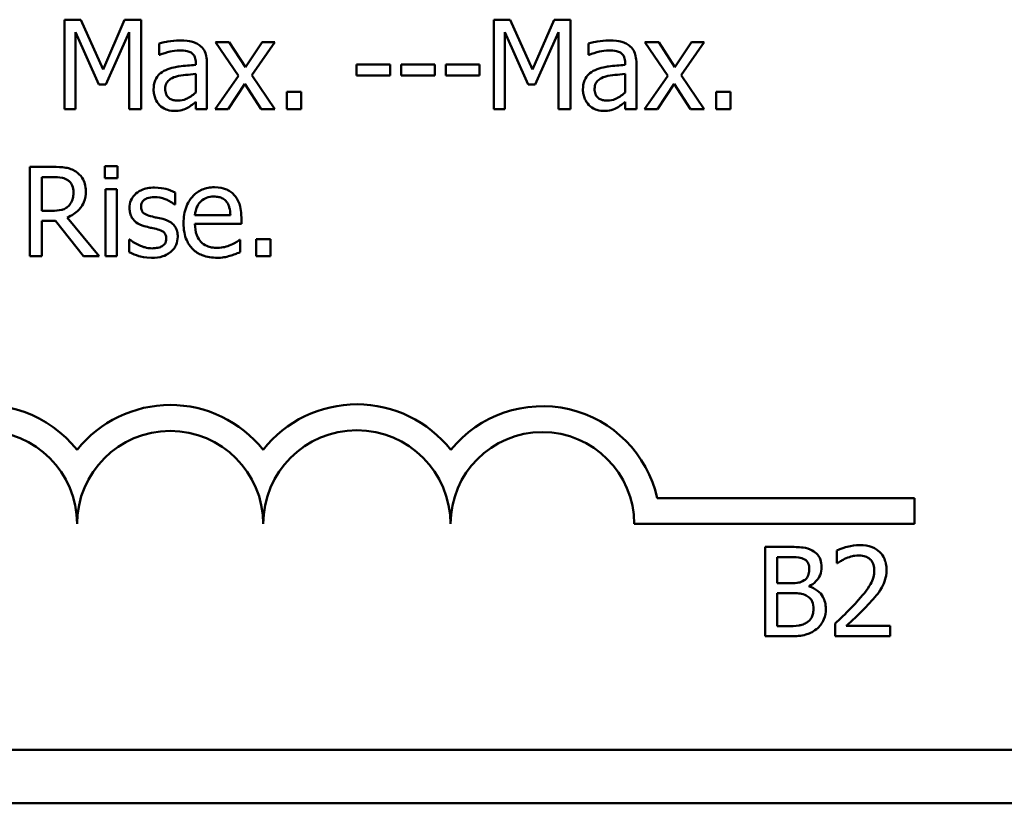
# Model space of a CAD drawing. Units: inches. Extents: x 1 to 43, y 0.1 to 33.5.
# Drawn here: x 31.6 to 33.6, y 23.6 to 25.1 of the extents above; entities that cross this region are included whole.
import ezdxf

# ---------------------------------------------------------------- set-up
doc = ezdxf.new("R2010")
doc.units = ezdxf.units.IN
doc.header["$LTSCALE"] = 2
doc.header["$MEASUREMENT"] = 0
doc.layers.add('Visible (ANSI)', color=7, linetype='Continuous', lineweight=50)

msp = doc.modelspace()

# ---------------------------------------------------------------- linework, layer by layer
at = {"layer": 'Visible (ANSI)'}
for p, q in [((31.7231, 25.1346), (31.6905, 25.1346)), ((31.6905, 25.1346), (31.6905, 24.9546)), ((31.7681, 25.0344), (31.7231, 25.1346)), ((31.8115, 25.1346), (31.7681, 25.0344)), ((31.8448, 25.1346), (31.8115, 25.1346)), ((31.8448, 24.9546), (31.8448, 25.1346)), ((32.5883, 25.1346), (32.5556, 25.1346)), ((32.5556, 25.1346), (32.5556, 24.9546)), ((32.6332, 25.0344), (32.5883, 25.1346)), ((32.6767, 25.1346), (32.6332, 25.0344)), ((32.7099, 25.1346), (32.6767, 25.1346)), ((32.7099, 24.9546), (32.7099, 25.1346)), ((31.7128, 24.9546), (31.7128, 25.1096)), ((31.7128, 25.1096), (31.7593, 25.0042)), ((31.7739, 25.0042), (31.8209, 25.1096)), ((31.8209, 25.1096), (31.8209, 24.9546)), ((32.5779, 24.9546), (32.5779, 25.1096)), ((32.5779, 25.1096), (32.6245, 25.0042)), ((32.639, 25.0042), (32.686, 25.1096)), ((32.686, 25.1096), (32.686, 24.9546)), ((31.8808, 25.0867), (31.8808, 25.0635)), ((32.0225, 25.0896), (31.9946, 25.0896)), ((31.9946, 25.0896), (32.041, 25.0215)), ((32.0551, 25.0393), (32.0225, 25.0896)), ((32.0885, 25.0896), (32.0551, 25.0393)), ((32.0678, 25.023), (32.1144, 25.0896)), ((32.1144, 25.0896), (32.0885, 25.0896)), ((32.746, 25.0867), (32.746, 25.0635)), ((32.8876, 25.0896), (32.8597, 25.0896)), ((32.8597, 25.0896), (32.9061, 25.0215)), ((32.9203, 25.0393), (32.8876, 25.0896)), ((32.9537, 25.0896), (32.9203, 25.0393)), ((32.933, 25.023), (32.9795, 25.0896)), ((32.9795, 25.0896), (32.9537, 25.0896)), ((31.8808, 25.0635), (31.8821, 25.0635)), ((32.746, 25.0635), (32.7473, 25.0635)), ((31.9548, 25.0478), (31.9548, 25.0434)), ((31.9775, 24.9546), (31.9775, 25.0469)), ((32.3469, 25.0443), (32.2787, 25.0443)), ((32.2787, 25.0443), (32.2787, 25.0224)), ((32.3469, 25.0224), (32.3469, 25.0443)), ((32.3686, 25.0443), (32.3686, 25.0224)), ((32.4367, 25.0443), (32.3686, 25.0443)), ((32.4367, 25.0224), (32.4367, 25.0443)), ((32.5266, 25.0443), (32.4585, 25.0443)), ((32.4585, 25.0443), (32.4585, 25.0224)), ((32.5266, 25.0224), (32.5266, 25.0443)), ((32.8199, 25.0478), (32.8199, 25.0434)), ((32.8427, 24.9546), (32.8427, 25.0469)), ((31.9548, 25.0253), (31.9548, 24.9878)), ((32.041, 25.0215), (31.9942, 24.9546)), ((32.1144, 24.9546), (32.0678, 25.023)), ((32.2787, 25.0224), (32.3469, 25.0224)), ((32.3686, 25.0224), (32.4367, 25.0224)), ((32.4585, 25.0224), (32.5266, 25.0224)), ((32.8199, 25.0253), (32.8199, 24.9878)), ((32.9061, 25.0215), (32.8593, 24.9546)), ((32.9795, 24.9546), (32.933, 25.023)), ((31.7593, 25.0042), (31.7739, 25.0042)), ((32.02, 24.9546), (32.0537, 25.0053)), ((32.0537, 25.0053), (32.0865, 24.9546)), ((32.6245, 25.0042), (32.639, 25.0042)), ((32.8851, 24.9546), (32.9188, 25.0053)), ((32.9188, 25.0053), (32.9516, 24.9546)), ((32.1384, 24.989), (32.1384, 24.9546)), ((32.1673, 24.989), (32.1384, 24.989)), ((32.1673, 24.9546), (32.1673, 24.989)), ((33.0036, 24.989), (33.0036, 24.9546)), ((33.0324, 24.989), (33.0036, 24.989)), ((33.0324, 24.9546), (33.0324, 24.989)), ((31.9548, 24.9689), (31.9548, 24.9546)), ((32.8199, 24.9689), (32.8199, 24.9546)), ((31.6905, 24.9546), (31.7128, 24.9546)), ((31.8209, 24.9546), (31.8448, 24.9546)), ((31.9548, 24.9546), (31.9775, 24.9546)), ((31.9942, 24.9546), (32.02, 24.9546)), ((32.0865, 24.9546), (32.1144, 24.9546)), ((32.1384, 24.9546), (32.1673, 24.9546)), ((32.5556, 24.9546), (32.5779, 24.9546)), ((32.686, 24.9546), (32.7099, 24.9546)), ((32.8199, 24.9546), (32.8427, 24.9546)), ((32.8593, 24.9546), (32.8851, 24.9546)), ((32.9516, 24.9546), (32.9795, 24.9546)), ((33.0036, 24.9546), (33.0324, 24.9546)), ((31.7974, 24.8394), (31.7716, 24.8394)), ((31.7716, 24.8394), (31.7716, 24.8157)), ((31.7974, 24.8157), (31.7974, 24.8394)), ((31.6671, 24.8382), (31.6207, 24.8382)), ((31.6207, 24.8382), (31.6207, 24.6582)), ((31.6447, 24.7498), (31.6447, 24.8175)), ((31.6447, 24.8175), (31.6684, 24.8175)), ((31.7716, 24.8157), (31.7974, 24.8157)), ((31.773, 24.7933), (31.773, 24.6582)), ((31.7958, 24.7933), (31.773, 24.7933)), ((31.7958, 24.6582), (31.7958, 24.7933)), ((31.9135, 24.7624), (31.9135, 24.7867)), ((31.9123, 24.7624), (31.9135, 24.7624)), ((31.6657, 24.7498), (31.6447, 24.7498)), ((32.0246, 24.7408), (31.9533, 24.7408)), ((31.6447, 24.6582), (31.6447, 24.7298)), ((31.6447, 24.7298), (31.6721, 24.7298)), ((31.6721, 24.7298), (31.729, 24.6582)), ((31.76, 24.6582), (31.696, 24.7365)), ((31.9533, 24.7234), (32.0468, 24.7234)), ((32.0468, 24.7234), (32.0468, 24.7358)), ((31.8209, 24.6919), (31.8209, 24.6664)), ((31.822, 24.6919), (31.8209, 24.6919)), ((32.0443, 24.6913), (32.043, 24.6913)), ((32.0443, 24.6665), (32.0443, 24.6913)), ((32.1052, 24.6926), (32.0763, 24.6926)), ((32.0763, 24.6926), (32.0763, 24.6582)), ((32.1052, 24.6582), (32.1052, 24.6926)), ((31.6207, 24.6582), (31.6447, 24.6582)), ((31.729, 24.6582), (31.76, 24.6582)), ((31.773, 24.6582), (31.7958, 24.6582)), ((32.0763, 24.6582), (32.1052, 24.6582)), ((32.8847, 24.1712), (33.4033, 24.1712)), ((33.4033, 24.1712), (33.4033, 24.119)), ((33.4033, 24.119), (32.8383, 24.119)), ((33.15, 24.0728), (33.1023, 24.0728)), ((33.1023, 24.0728), (33.1023, 23.8928)), ((33.2468, 24.0658), (33.2468, 24.0401)), ((33.1262, 24.0524), (33.1491, 24.0524)), ((33.1262, 23.9997), (33.1262, 24.0524)), ((33.2468, 24.0401), (33.2481, 24.0401)), ((33.1533, 23.9997), (33.1262, 23.9997)), ((33.1907, 23.9929), (33.1907, 23.9937)), ((33.1262, 23.9797), (33.1533, 23.9797)), ((33.1262, 23.9132), (33.1262, 23.9797)), ((33.1456, 23.9132), (33.1262, 23.9132)), ((33.243, 23.9183), (33.243, 23.8928)), ((33.354, 23.9136), (33.2656, 23.9136)), ((33.354, 23.8928), (33.354, 23.9136)), ((33.1023, 23.8928), (33.1539, 23.8928)), ((33.243, 23.8928), (33.354, 23.8928)), ((40.0453, 23.6645), (25.2613, 23.6645)), ((40.0633, 23.5565), (25.2433, 23.5565))]:
    msp.add_line(p, q, dxfattribs=at)
for centre, radius, start, end in [((31.5283, 24.119), 0.2397, 38.5437, 165.3032), ((31.9033, 24.119), 0.2397, 38.6098, 141.4563), ((32.2795, 24.119), 0.241, 38.241, 141.6255), ((32.6533, 24.119), 0.2372, 12.7177, 141.0468), ((31.5283, 24.119), 0.1875, 0, 180), ((31.9033, 24.119), 0.1875, 0, 180), ((32.2795, 24.119), 0.1887, 0, 180), ((32.6533, 24.119), 0.185, 0, 180)]:
    msp.add_arc(centre, radius, start, end, dxfattribs=at)
for points, knots in [([(31.9221, 25.0929), (31.9143, 25.0929), (31.9065, 25.0921), (31.8966, 25.0902), (31.8873, 25.0885), (31.8808, 25.0867)], [-0.07430683, -0.07430683, -0.07430683, -0.07430683, -0.01699276, -0.01699276, 0, 0, 0, 0]), ([(31.9628, 25.0828), (31.9603, 25.0847), (31.9576, 25.0863), (31.9518, 25.0889), (31.9488, 25.09), (31.9419, 25.0915), (31.9348, 25.0929), (31.9221, 25.0929)], [-0.08462729, -0.08462729, -0.08462729, -0.08462729, -0.05862997, -0.05862997, -0.03220438, -0.03220438, 0, 0, 0, 0]), ([(31.9775, 25.0469), (31.9775, 25.0518), (31.9771, 25.0568), (31.9751, 25.0656), (31.9737, 25.0694), (31.9693, 25.0769), (31.9664, 25.0801), (31.9628, 25.0828)], [-0.03426587, -0.03426587, -0.03426587, -0.03426587, -0.02191277, -0.02191277, -0.01135062, -0.01135062, 0, 0, 0, 0]), ([(32.7872, 25.0929), (32.7794, 25.0929), (32.7717, 25.0921), (32.7617, 25.0902), (32.7524, 25.0885), (32.746, 25.0867)], [-0.07430683, -0.07430683, -0.07430683, -0.07430683, -0.01699276, -0.01699276, 0, 0, 0, 0]), ([(32.8279, 25.0828), (32.8254, 25.0847), (32.8227, 25.0863), (32.817, 25.0889), (32.8139, 25.09), (32.807, 25.0915), (32.7999, 25.0929), (32.7872, 25.0929)], [-0.08462729, -0.08462729, -0.08462729, -0.08462729, -0.05862997, -0.05862997, -0.03220438, -0.03220438, 0, 0, 0, 0]), ([(32.8427, 25.0469), (32.8427, 25.0518), (32.8423, 25.0568), (32.8403, 25.0656), (32.8389, 25.0694), (32.8345, 25.0769), (32.8315, 25.0801), (32.8279, 25.0828)], [-0.03426587, -0.03426587, -0.03426587, -0.03426587, -0.02191277, -0.02191277, -0.01135062, -0.01135062, 0, 0, 0, 0]), ([(31.8821, 25.0635), (31.889, 25.0665), (31.8961, 25.0688), (31.9086, 25.0715), (31.9155, 25.0727), (31.922, 25.0727)], [-0.03962749, -0.03962749, -0.03962749, -0.03962749, -0.01650259, -0.01650259, 0, 0, 0, 0]), ([(31.922, 25.0727), (31.927, 25.0727), (31.9332, 25.0724), (31.9405, 25.0707), (31.9432, 25.0697), (31.9456, 25.0682)], [-0.01895522, -0.01895522, -0.01895522, -0.01895522, -0.00723922, -0.00723922, 0, 0, 0, 0]), ([(31.9456, 25.0682), (31.9472, 25.0672), (31.9487, 25.0659), (31.9509, 25.0632), (31.9521, 25.0615), (31.9543, 25.0558), (31.9548, 25.0518), (31.9548, 25.0478)], [-0.02634689, -0.02634689, -0.02634689, -0.02634689, -0.01726145, -0.01726145, -0.01024938, -0.01024938, 0, 0, 0, 0]), ([(32.7473, 25.0635), (32.7542, 25.0665), (32.7613, 25.0688), (32.7738, 25.0715), (32.7806, 25.0727), (32.7871, 25.0727)], [-0.03962749, -0.03962749, -0.03962749, -0.03962749, -0.01650259, -0.01650259, 0, 0, 0, 0]), ([(32.7871, 25.0727), (32.7921, 25.0727), (32.7984, 25.0724), (32.8056, 25.0707), (32.8083, 25.0697), (32.8107, 25.0682)], [-0.01895522, -0.01895522, -0.01895522, -0.01895522, -0.00723922, -0.00723922, 0, 0, 0, 0]), ([(32.8107, 25.0682), (32.8124, 25.0672), (32.8138, 25.0659), (32.816, 25.0632), (32.8172, 25.0615), (32.8194, 25.0558), (32.8199, 25.0518), (32.8199, 25.0478)], [-0.02634689, -0.02634689, -0.02634689, -0.02634689, -0.01726145, -0.01726145, -0.01024938, -0.01024938, 0, 0, 0, 0]), ([(31.9548, 25.0434), (31.9437, 25.0428), (31.9324, 25.0418), (31.9171, 25.0399), (31.9057, 25.0384), (31.8945, 25.0332)], [-0.1122782, -0.1122782, -0.1122782, -0.1122782, -0.0312845, -0.0312845, 0, 0, 0, 0]), ([(32.8199, 25.0434), (32.8088, 25.0428), (32.7975, 25.0418), (32.7823, 25.0399), (32.7709, 25.0384), (32.7597, 25.0332)], [-0.1122782, -0.1122782, -0.1122782, -0.1122782, -0.0312845, -0.0312845, 0, 0, 0, 0]), ([(31.8945, 25.0332), (31.8894, 25.0309), (31.8847, 25.028), (31.8786, 25.0218), (31.8755, 25.0181), (31.8708, 25.0064), (31.8699, 25), (31.8699, 24.9937)], [-0.06142589, -0.06142589, -0.06142589, -0.06142589, -0.03215352, -0.03215352, -0.01616342, -0.01616342, 0, 0, 0, 0]), ([(31.8934, 24.9953), (31.8934, 24.9974), (31.8936, 24.9995), (31.8944, 25.0034), (31.8951, 25.0052), (31.8968, 25.0085), (31.8983, 25.0106), (31.9051, 25.0162), (31.9095, 25.0183), (31.9142, 25.0198)], [-0.04449505, -0.04449505, -0.04449505, -0.04449505, -0.03290743, -0.03290743, -0.02247201, -0.02247201, -0.01249306, -0.01249306, 0, 0, 0, 0]), ([(31.9142, 25.0198), (31.9218, 25.0221), (31.9288, 25.0228), (31.9407, 25.024), (31.9483, 25.0247), (31.9548, 25.0253)], [-0.03064248, -0.03064248, -0.03064248, -0.03064248, -0.01655933, -0.01655933, 0, 0, 0, 0]), ([(32.7597, 25.0332), (32.7546, 25.0309), (32.7498, 25.028), (32.7438, 25.0218), (32.7407, 25.0181), (32.7359, 25.0064), (32.735, 25), (32.735, 24.9937)], [-0.06142589, -0.06142589, -0.06142589, -0.06142589, -0.03215352, -0.03215352, -0.01616342, -0.01616342, 0, 0, 0, 0]), ([(32.7585, 24.9953), (32.7585, 24.9974), (32.7587, 24.9995), (32.7596, 25.0034), (32.7602, 25.0052), (32.762, 25.0085), (32.7634, 25.0106), (32.7703, 25.0162), (32.7747, 25.0183), (32.7794, 25.0198)], [-0.04449505, -0.04449505, -0.04449505, -0.04449505, -0.03290743, -0.03290743, -0.02247201, -0.02247201, -0.01249306, -0.01249306, 0, 0, 0, 0]), ([(32.7794, 25.0198), (32.787, 25.0221), (32.7939, 25.0228), (32.8059, 25.024), (32.8134, 25.0247), (32.8199, 25.0253)], [-0.03064248, -0.03064248, -0.03064248, -0.03064248, -0.01655933, -0.01655933, 0, 0, 0, 0]), ([(31.8699, 24.9937), (31.8699, 24.9904), (31.8702, 24.9872), (31.8715, 24.9808), (31.8725, 24.9778), (31.8758, 24.9704), (31.8784, 24.9663), (31.8818, 24.9627)], [-0.02873191, -0.02873191, -0.02873191, -0.02873191, -0.02056412, -0.02056412, -0.01243576, -0.01243576, 0, 0, 0, 0]), ([(31.919, 24.9718), (31.9164, 24.9718), (31.9137, 24.972), (31.9089, 24.9729), (31.9067, 24.9736), (31.902, 24.9758), (31.9002, 24.9774), (31.8973, 24.9804), (31.896, 24.9825), (31.8938, 24.9881), (31.8934, 24.9917), (31.8934, 24.9953)], [-0.02696552, -0.02696552, -0.02696552, -0.02696552, -0.02308106, -0.02308106, -0.01971921, -0.01971921, -0.01528795, -0.01528795, -0.00898181, -0.00898181, 0, 0, 0, 0]), ([(31.9548, 24.9878), (31.9481, 24.9818), (31.9409, 24.9773), (31.9301, 24.9727), (31.9246, 24.9718), (31.919, 24.9718)], [-0.02981944, -0.02981944, -0.02981944, -0.02981944, -0.01424428, -0.01424428, 0, 0, 0, 0]), ([(32.735, 24.9937), (32.735, 24.9904), (32.7353, 24.9872), (32.7367, 24.9808), (32.7377, 24.9778), (32.741, 24.9704), (32.7436, 24.9663), (32.747, 24.9627)], [-0.02873191, -0.02873191, -0.02873191, -0.02873191, -0.02056412, -0.02056412, -0.01243576, -0.01243576, 0, 0, 0, 0]), ([(32.7842, 24.9718), (32.7816, 24.9718), (32.7789, 24.972), (32.7741, 24.9729), (32.7719, 24.9736), (32.7671, 24.9758), (32.7653, 24.9774), (32.7624, 24.9804), (32.7611, 24.9825), (32.759, 24.9881), (32.7585, 24.9917), (32.7585, 24.9953)], [-0.02696552, -0.02696552, -0.02696552, -0.02696552, -0.02308106, -0.02308106, -0.01971921, -0.01971921, -0.01528795, -0.01528795, -0.00898181, -0.00898181, 0, 0, 0, 0]), ([(32.8199, 24.9878), (32.8132, 24.9818), (32.8061, 24.9773), (32.7952, 24.9727), (32.7898, 24.9718), (32.7842, 24.9718)], [-0.02981944, -0.02981944, -0.02981944, -0.02981944, -0.01424428, -0.01424428, 0, 0, 0, 0]), ([(31.8818, 24.9627), (31.8857, 24.9589), (31.8901, 24.956), (31.8985, 24.9525), (31.9038, 24.9508), (31.9109, 24.9508)], [-0.04374063, -0.04374063, -0.04374063, -0.04374063, -0.01792128, -0.01792128, 0, 0, 0, 0]), ([(31.9383, 24.9573), (31.9415, 24.9589), (31.9445, 24.961), (31.9498, 24.9651), (31.9523, 24.967), (31.9548, 24.9689)], [-0.01697862, -0.01697862, -0.01697862, -0.01697862, -0.0079291, -0.0079291, 0, 0, 0, 0]), ([(32.747, 24.9627), (32.7508, 24.9589), (32.7552, 24.956), (32.7636, 24.9525), (32.769, 24.9508), (32.776, 24.9508)], [-0.04374063, -0.04374063, -0.04374063, -0.04374063, -0.01792128, -0.01792128, 0, 0, 0, 0]), ([(32.8034, 24.9573), (32.8066, 24.9589), (32.8097, 24.961), (32.8149, 24.9651), (32.8174, 24.967), (32.8199, 24.9689)], [-0.01697862, -0.01697862, -0.01697862, -0.01697862, -0.0079291, -0.0079291, 0, 0, 0, 0]), ([(31.9109, 24.9508), (31.9168, 24.9508), (31.9225, 24.9512), (31.9285, 24.953), (31.9325, 24.9542), (31.9383, 24.9573)], [-0.05614675, -0.05614675, -0.05614675, -0.05614675, -0.01665768, -0.01665768, 0, 0, 0, 0]), ([(32.776, 24.9508), (32.782, 24.9508), (32.7877, 24.9512), (32.7936, 24.953), (32.7977, 24.9542), (32.8034, 24.9573)], [-0.05614675, -0.05614675, -0.05614675, -0.05614675, -0.01665768, -0.01665768, 0, 0, 0, 0]), ([(31.7129, 24.8287), (31.7099, 24.8307), (31.7066, 24.8324), (31.6999, 24.835), (31.6965, 24.836), (31.6845, 24.8379), (31.6758, 24.8382), (31.6671, 24.8382)], [-0.04026235, -0.04026235, -0.04026235, -0.04026235, -0.03096545, -0.03096545, -0.02196735, -0.02196735, 0, 0, 0, 0]), ([(31.7334, 24.7893), (31.7334, 24.7944), (31.7328, 24.7995), (31.7305, 24.8078), (31.7289, 24.8118), (31.7224, 24.8213), (31.7181, 24.8254), (31.7129, 24.8287)], [-0.04834072, -0.04834072, -0.04834072, -0.04834072, -0.02920078, -0.02920078, -0.01556212, -0.01556212, 0, 0, 0, 0]), ([(31.6684, 24.8175), (31.6725, 24.8175), (31.6799, 24.8173), (31.69, 24.815), (31.6937, 24.8136), (31.697, 24.8114)], [-0.02632038, -0.02632038, -0.02632038, -0.02632038, -0.0101163, -0.0101163, 0, 0, 0, 0]), ([(31.697, 24.8114), (31.6991, 24.81), (31.7009, 24.8084), (31.7042, 24.8043), (31.7053, 24.8022), (31.7077, 24.7963), (31.7084, 24.7919), (31.7084, 24.7874)], [-0.02040796, -0.02040796, -0.02040796, -0.02040796, -0.01617625, -0.01617625, -0.01128909, -0.01128909, 0, 0, 0, 0]), ([(31.696, 24.7365), (31.7004, 24.7382), (31.7047, 24.7403), (31.7125, 24.7453), (31.716, 24.7481), (31.7252, 24.7578), (31.728, 24.7638), (31.7322, 24.7741), (31.7334, 24.7817), (31.7334, 24.7893)], [-0.03700327, -0.03700327, -0.03700327, -0.03700327, -0.03242253, -0.03242253, -0.02806552, -0.02806552, -0.01948434, -0.01948434, 0, 0, 0, 0]), ([(31.7084, 24.7874), (31.7084, 24.7841), (31.7082, 24.7807), (31.707, 24.774), (31.7061, 24.7712), (31.7034, 24.7651), (31.7011, 24.7619), (31.6982, 24.7591)], [-0.02342403, -0.02342403, -0.02342403, -0.02342403, -0.01682931, -0.01682931, -0.01019506, -0.01019506, 0, 0, 0, 0]), ([(31.8718, 24.7965), (31.867, 24.7965), (31.8622, 24.7961), (31.8533, 24.7944), (31.8492, 24.7931), (31.8391, 24.7885), (31.8348, 24.7849), (31.8287, 24.7787), (31.8261, 24.7749), (31.8223, 24.7657), (31.8215, 24.7605), (31.8215, 24.7552)], [-0.04923006, -0.04923006, -0.04923006, -0.04923006, -0.04204816, -0.04204816, -0.03557897, -0.03557897, -0.02528232, -0.02528232, -0.01340103, -0.01340103, 0, 0, 0, 0]), ([(31.9135, 24.7867), (31.9076, 24.7899), (31.9009, 24.7921), (31.89, 24.7948), (31.8819, 24.7965), (31.8718, 24.7965)], [-0.06349518, -0.06349518, -0.06349518, -0.06349518, -0.02576344, -0.02576344, 0, 0, 0, 0]), ([(31.9927, 24.7971), (31.9883, 24.7971), (31.9839, 24.7967), (31.9756, 24.7951), (31.9716, 24.7939), (31.9609, 24.7894), (31.9549, 24.7852), (31.9454, 24.7754), (31.9401, 24.7688), (31.9318, 24.748), (31.9303, 24.7364), (31.9303, 24.725)], [-0.1291702, -0.1291702, -0.1291702, -0.1291702, -0.1092955, -0.1092955, -0.0905998, -0.0905998, -0.0567062, -0.0567062, -0.0290272, -0.0290272, 0, 0, 0, 0]), ([(32.0318, 24.7821), (32.0295, 24.7846), (32.0269, 24.7868), (32.0212, 24.7907), (32.0182, 24.7922), (32.01, 24.7953), (32.0029, 24.7971), (31.9927, 24.7971)], [-0.05969601, -0.05969601, -0.05969601, -0.05969601, -0.04276273, -0.04276273, -0.02596056, -0.02596056, 0, 0, 0, 0]), ([(32.0468, 24.7358), (32.0468, 24.7512), (32.0442, 24.7603), (32.0394, 24.7722), (32.0361, 24.7775), (32.0318, 24.7821)], [-0.03244703, -0.03244703, -0.03244703, -0.03244703, -0.01598342, -0.01598342, 0, 0, 0, 0]), ([(31.8446, 24.7584), (31.8446, 24.7598), (31.8448, 24.7611), (31.8453, 24.7636), (31.8457, 24.7648), (31.847, 24.7677), (31.8482, 24.7693), (31.8522, 24.7729), (31.8552, 24.7742), (31.8614, 24.7767), (31.8664, 24.7774), (31.8713, 24.7774)], [-0.02267092, -0.02267092, -0.02267092, -0.02267092, -0.02097487, -0.02097487, -0.01940213, -0.01940213, -0.01688898, -0.01688898, -0.01258212, -0.01258212, 0, 0, 0, 0]), ([(31.8713, 24.7774), (31.8788, 24.7774), (31.886, 24.776), (31.898, 24.7715), (31.905, 24.7683), (31.9123, 24.7624)], [-0.05707646, -0.05707646, -0.05707646, -0.05707646, -0.02399524, -0.02399524, 0, 0, 0, 0]), ([(31.9533, 24.7408), (31.9539, 24.7477), (31.9553, 24.7525), (31.9585, 24.7603), (31.9611, 24.7643), (31.9644, 24.7678)], [-0.02147869, -0.02147869, -0.02147869, -0.02147869, -0.01220488, -0.01220488, 0, 0, 0, 0]), ([(31.9644, 24.7678), (31.9692, 24.7726), (31.9737, 24.7747), (31.9809, 24.7778), (31.9863, 24.7784), (31.9914, 24.7784)], [-0.01994079, -0.01994079, -0.01994079, -0.01994079, -0.01299683, -0.01299683, 0, 0, 0, 0]), ([(31.9914, 24.7784), (31.9948, 24.7784), (31.9983, 24.7781), (32.0036, 24.7769), (32.0064, 24.7761), (32.0124, 24.7727), (32.0149, 24.7705), (32.0169, 24.7679)], [-0.03222558, -0.03222558, -0.03222558, -0.03222558, -0.01744583, -0.01744583, -0.00847154, -0.00847154, 0, 0, 0, 0]), ([(32.0169, 24.7679), (32.0182, 24.7663), (32.0192, 24.7646), (32.0213, 24.7605), (32.022, 24.7583), (32.0239, 24.7516), (32.0245, 24.746), (32.0246, 24.7408)], [-0.02090611, -0.02090611, -0.02090611, -0.02090611, -0.01761305, -0.01761305, -0.01334693, -0.01334693, 0, 0, 0, 0]), ([(31.6982, 24.7591), (31.6963, 24.7573), (31.6942, 24.7557), (31.6885, 24.7526), (31.6855, 24.7519), (31.6782, 24.7503), (31.6719, 24.7498), (31.6657, 24.7498)], [-0.02114075, -0.02114075, -0.02114075, -0.02114075, -0.01890888, -0.01890888, -0.01570002, -0.01570002, 0, 0, 0, 0]), ([(31.8215, 24.7552), (31.8215, 24.7517), (31.8218, 24.7482), (31.8235, 24.7417), (31.8247, 24.7386), (31.829, 24.7312), (31.8322, 24.7283), (31.8395, 24.7228), (31.8452, 24.7204), (31.8509, 24.7187)], [-0.03344898, -0.03344898, -0.03344898, -0.03344898, -0.02814537, -0.02814537, -0.02318545, -0.02318545, -0.01516454, -0.01516454, 0, 0, 0, 0]), ([(31.864, 24.7389), (31.8599, 24.7399), (31.8558, 24.7414), (31.8514, 24.744), (31.8498, 24.745), (31.8474, 24.7476), (31.8465, 24.7491), (31.845, 24.7531), (31.8446, 24.7558), (31.8446, 24.7584)], [-0.02993452, -0.02993452, -0.02993452, -0.02993452, -0.01574784, -0.01574784, -0.0109923, -0.0109923, -0.00658627, -0.00658627, 0, 0, 0, 0]), ([(31.8884, 24.7333), (31.8841, 24.7343), (31.8797, 24.7353), (31.8739, 24.7365), (31.8691, 24.7375), (31.864, 24.7389)], [-0.05452628, -0.05452628, -0.05452628, -0.05452628, -0.01333096, -0.01333096, 0, 0, 0, 0]), ([(31.9185, 24.6972), (31.9185, 24.7009), (31.9181, 24.7047), (31.9164, 24.7116), (31.9152, 24.7147), (31.9122, 24.7193), (31.9098, 24.7227), (31.9001, 24.7295), (31.8943, 24.7318), (31.8884, 24.7333)], [-0.07653076, -0.07653076, -0.07653076, -0.07653076, -0.05177928, -0.05177928, -0.02994189, -0.02994189, -0.01542913, -0.01542913, 0, 0, 0, 0]), ([(31.9303, 24.725), (31.9303, 24.7187), (31.9307, 24.7124), (31.9329, 24.7007), (31.9345, 24.6954), (31.9397, 24.6835), (31.9438, 24.6775), (31.9545, 24.6671), (31.9608, 24.6631), (31.9775, 24.6565), (31.9879, 24.6551), (31.9982, 24.6551)], [-0.09427831, -0.09427831, -0.09427831, -0.09427831, -0.07836219, -0.07836219, -0.0641876, -0.0641876, -0.04546209, -0.04546209, -0.02621116, -0.02621116, 0, 0, 0, 0]), ([(31.998, 24.675), (31.9943, 24.675), (31.9905, 24.6753), (31.9836, 24.6766), (31.9804, 24.6775), (31.9727, 24.6809), (31.9686, 24.6838), (31.9628, 24.6899), (31.9595, 24.694), (31.9543, 24.7078), (31.9533, 24.7157), (31.9533, 24.7234)], [-0.1003988, -0.1003988, -0.1003988, -0.1003988, -0.0811485, -0.0811485, -0.0636435, -0.0636435, -0.0373741, -0.0373741, -0.0195204, -0.0195204, 0, 0, 0, 0]), ([(31.8509, 24.7187), (31.8552, 24.7176), (31.8596, 24.7166), (31.8651, 24.7154), (31.8706, 24.7143), (31.8753, 24.7132)], [-0.05621522, -0.05621522, -0.05621522, -0.05621522, -0.01211706, -0.01211706, 0, 0, 0, 0]), ([(31.8753, 24.7132), (31.8795, 24.7122), (31.8836, 24.7108), (31.8893, 24.7078), (31.8906, 24.7066), (31.8925, 24.7046), (31.8934, 24.7031), (31.8949, 24.6992), (31.8953, 24.6966), (31.8953, 24.6941)], [-0.01758619, -0.01758619, -0.01758619, -0.01758619, -0.01357408, -0.01357408, -0.01078651, -0.01078651, -0.00634545, -0.00634545, 0, 0, 0, 0]), ([(31.8394, 24.681), (31.836, 24.6826), (31.832, 24.6846), (31.8266, 24.6884), (31.8243, 24.6901), (31.822, 24.6919)], [-0.01694637, -0.01694637, -0.01694637, -0.01694637, -0.00723719, -0.00723719, 0, 0, 0, 0]), ([(31.8665, 24.6741), (31.8616, 24.6741), (31.8568, 24.6748), (31.8505, 24.6766), (31.8452, 24.6781), (31.8394, 24.681)], [-0.06640026, -0.06640026, -0.06640026, -0.06640026, -0.01647752, -0.01647752, 0, 0, 0, 0]), ([(31.8953, 24.6941), (31.8953, 24.6921), (31.8951, 24.6899), (31.8942, 24.686), (31.8936, 24.6848), (31.8915, 24.6817), (31.8894, 24.68), (31.8872, 24.6786)], [-0.01222331, -0.01222331, -0.01222331, -0.01222331, -0.00936277, -0.00936277, -0.00644068, -0.00644068, 0, 0, 0, 0]), ([(31.9049, 24.6673), (31.9072, 24.6692), (31.9093, 24.6714), (31.9131, 24.6766), (31.9145, 24.6793), (31.9175, 24.6865), (31.9185, 24.6917), (31.9185, 24.6972)], [-0.02472728, -0.02472728, -0.02472728, -0.02472728, -0.01970394, -0.01970394, -0.01380223, -0.01380223, 0, 0, 0, 0]), ([(32.0257, 24.681), (32.0215, 24.6791), (32.0171, 24.6777), (32.0101, 24.6761), (32.0049, 24.675), (31.998, 24.675)], [-0.04926408, -0.04926408, -0.04926408, -0.04926408, -0.01766261, -0.01766261, 0, 0, 0, 0]), ([(32.043, 24.6913), (32.0409, 24.6895), (32.0384, 24.6879), (32.0337, 24.685), (32.0305, 24.6833), (32.0257, 24.681)], [-0.02734589, -0.02734589, -0.02734589, -0.02734589, -0.0135645, -0.0135645, 0, 0, 0, 0]), ([(31.8209, 24.6664), (31.8269, 24.6632), (31.8339, 24.6606), (31.8437, 24.6576), (31.8524, 24.655), (31.8657, 24.655)], [-0.09832248, -0.09832248, -0.09832248, -0.09832248, -0.03363648, -0.03363648, 0, 0, 0, 0]), ([(31.8657, 24.655), (31.8737, 24.655), (31.8818, 24.6558), (31.8918, 24.6592), (31.8982, 24.6616), (31.9049, 24.6673)], [-0.06948132, -0.06948132, -0.06948132, -0.06948132, -0.02219518, -0.02219518, 0, 0, 0, 0]), ([(31.8872, 24.6786), (31.8861, 24.6779), (31.8848, 24.6772), (31.8818, 24.6762), (31.8799, 24.6757), (31.8753, 24.6748), (31.8711, 24.6741), (31.8665, 24.6741)], [-0.02398278, -0.02398278, -0.02398278, -0.02398278, -0.01865492, -0.01865492, -0.01150724, -0.01150724, 0, 0, 0, 0]), ([(32.0238, 24.6589), (32.0273, 24.6599), (32.031, 24.6613), (32.0361, 24.6632), (32.0405, 24.665), (32.0443, 24.6665)], [-0.03178965, -0.03178965, -0.03178965, -0.03178965, -0.01055801, -0.01055801, 0, 0, 0, 0]), ([(31.9982, 24.6551), (32.0026, 24.6551), (32.0075, 24.6553), (32.0158, 24.6568), (32.0198, 24.6578), (32.0238, 24.6589)], [-0.02142152, -0.02142152, -0.02142152, -0.02142152, -0.01040948, -0.01040948, 0, 0, 0, 0]), ([(33.1972, 24.0655), (33.1915, 24.0687), (33.1854, 24.0707), (33.1693, 24.0728), (33.1596, 24.0728), (33.15, 24.0728)], [-0.04114668, -0.04114668, -0.04114668, -0.04114668, -0.02447568, -0.02447568, 0, 0, 0, 0]), ([(33.2159, 24.0322), (33.2159, 24.0373), (33.2152, 24.0423), (33.2118, 24.0523), (33.2094, 24.0555), (33.205, 24.0606), (33.2013, 24.0634), (33.1972, 24.0655)], [-0.0222312, -0.0222312, -0.0222312, -0.0222312, -0.01716168, -0.01716168, -0.01169092, -0.01169092, 0, 0, 0, 0]), ([(33.2929, 24.0766), (33.2844, 24.0766), (33.2759, 24.0752), (33.2641, 24.0721), (33.2541, 24.0694), (33.2468, 24.0658)], [-0.0691937, -0.0691937, -0.0691937, -0.0691937, -0.02068373, -0.02068373, 0, 0, 0, 0]), ([(33.3466, 24.0271), (33.3466, 24.031), (33.3463, 24.0348), (33.3449, 24.0421), (33.3439, 24.0455), (33.3403, 24.0541), (33.337, 24.0587), (33.3296, 24.0659), (33.3248, 24.0696), (33.3099, 24.0755), (33.3013, 24.0766), (33.2929, 24.0766)], [-0.0959954, -0.0959954, -0.0959954, -0.0959954, -0.07980065, -0.07980065, -0.06487587, -0.06487587, -0.04062092, -0.04062092, -0.02135969, -0.02135969, 0, 0, 0, 0]), ([(33.1491, 24.0524), (33.156, 24.0524), (33.1629, 24.0524), (33.174, 24.051), (33.178, 24.0498), (33.1818, 24.0477)], [-0.02836535, -0.02836535, -0.02836535, -0.02836535, -0.01085458, -0.01085458, 0, 0, 0, 0]), ([(33.1818, 24.0477), (33.1834, 24.0467), (33.1849, 24.0456), (33.1876, 24.0425), (33.1885, 24.0408), (33.1904, 24.0361), (33.191, 24.0325), (33.191, 24.0289)], [-0.01611241, -0.01611241, -0.01611241, -0.01611241, -0.0128949, -0.0128949, -0.00913085, -0.00913085, 0, 0, 0, 0]), ([(33.2481, 24.0401), (33.2505, 24.0418), (33.2534, 24.0436), (33.2571, 24.0459), (33.2606, 24.048), (33.2656, 24.05)], [-0.04016296, -0.04016296, -0.04016296, -0.04016296, -0.01380426, -0.01380426, 0, 0, 0, 0]), ([(33.2656, 24.05), (33.2697, 24.0517), (33.2739, 24.0531), (33.2803, 24.0546), (33.285, 24.0557), (33.2912, 24.0557)], [-0.04725292, -0.04725292, -0.04725292, -0.04725292, -0.0155311, -0.0155311, 0, 0, 0, 0]), ([(33.2912, 24.0557), (33.2969, 24.0557), (33.301, 24.0547), (33.3072, 24.0526), (33.3104, 24.0508), (33.3132, 24.0484)], [-0.0167019, -0.0167019, -0.0167019, -0.0167019, -0.00937535, -0.00937535, 0, 0, 0, 0]), ([(33.3132, 24.0484), (33.3146, 24.0472), (33.3159, 24.0458), (33.3181, 24.0427), (33.319, 24.0409), (33.3207, 24.0368), (33.3221, 24.0326), (33.3221, 24.0258)], [-0.04464707, -0.04464707, -0.04464707, -0.04464707, -0.03129217, -0.03129217, -0.01729254, -0.01729254, 0, 0, 0, 0]), ([(33.191, 24.0289), (33.191, 24.0252), (33.1906, 24.0212), (33.1888, 24.0145), (33.1877, 24.0125), (33.1851, 24.0089), (33.1831, 24.0071), (33.1809, 24.0057)], [-0.01614271, -0.01614271, -0.01614271, -0.01614271, -0.01115771, -0.01115771, -0.00679168, -0.00679168, 0, 0, 0, 0]), ([(33.1907, 23.9937), (33.1958, 23.9962), (33.2005, 23.9994), (33.2072, 24.0064), (33.2105, 24.0106), (33.2149, 24.0214), (33.2159, 24.0267), (33.2159, 24.0322)], [-0.05151697, -0.05151697, -0.05151697, -0.05151697, -0.02945551, -0.02945551, -0.01403183, -0.01403183, 0, 0, 0, 0]), ([(33.3221, 24.0258), (33.3221, 24.021), (33.3215, 24.0163), (33.3189, 24.0068), (33.317, 24.0022), (33.3085, 23.9869), (33.2971, 23.9733), (33.2865, 23.9616)], [-0.07149243, -0.07149243, -0.07149243, -0.07149243, -0.05605175, -0.05605175, -0.04006474, -0.04006474, 0, 0, 0, 0]), ([(33.3373, 23.9911), (33.3403, 23.9963), (33.3425, 24.0018), (33.345, 24.0107), (33.3466, 24.0172), (33.3466, 24.0271)], [-0.07215234, -0.07215234, -0.07215234, -0.07215234, -0.02522384, -0.02522384, 0, 0, 0, 0]), ([(33.1809, 24.0057), (33.1761, 24.0026), (33.1724, 24.0014), (33.166, 24), (33.1601, 23.9997), (33.1533, 23.9997)], [-0.02821329, -0.02821329, -0.02821329, -0.02821329, -0.01712511, -0.01712511, 0, 0, 0, 0]), ([(33.2244, 23.9481), (33.2244, 23.9525), (33.2239, 23.9569), (33.2219, 23.9651), (33.2205, 23.9689), (33.2161, 23.9767), (33.2126, 23.9809), (33.2027, 23.9885), (33.1969, 23.9912), (33.1907, 23.9929)], [-0.05810018, -0.05810018, -0.05810018, -0.05810018, -0.04429921, -0.04429921, -0.03159195, -0.03159195, -0.01636121, -0.01636121, 0, 0, 0, 0]), ([(33.3132, 23.9603), (33.3178, 23.9652), (33.3223, 23.9703), (33.3284, 23.9777), (33.333, 23.9834), (33.3373, 23.9911)], [-0.07398698, -0.07398698, -0.07398698, -0.07398698, -0.02226792, -0.02226792, 0, 0, 0, 0]), ([(33.1533, 23.9797), (33.165, 23.9797), (33.1701, 23.9792), (33.1768, 23.9783), (33.1809, 23.9771), (33.1848, 23.9751)], [-0.01717269, -0.01717269, -0.01717269, -0.01717269, -0.01113094, -0.01113094, 0, 0, 0, 0]), ([(33.1848, 23.9751), (33.1876, 23.9736), (33.1902, 23.9718), (33.195, 23.967), (33.1962, 23.9647), (33.1987, 23.9584), (33.1994, 23.9528), (33.1994, 23.9471)], [-0.02329222, -0.02329222, -0.02329222, -0.02329222, -0.0192567, -0.0192567, -0.01448536, -0.01448536, 0, 0, 0, 0]), ([(33.1994, 23.9471), (33.1994, 23.9438), (33.1991, 23.9405), (33.1976, 23.9342), (33.1965, 23.9319), (33.193, 23.9262), (33.1899, 23.9233), (33.1864, 23.9208)], [-0.02306337, -0.02306337, -0.02306337, -0.02306337, -0.01687777, -0.01687777, -0.01077554, -0.01077554, 0, 0, 0, 0]), ([(33.2057, 23.9074), (33.2089, 23.9099), (33.2118, 23.9129), (33.2165, 23.9192), (33.2188, 23.923), (33.2233, 23.9339), (33.2244, 23.941), (33.2244, 23.9481)], [-0.04320546, -0.04320546, -0.04320546, -0.04320546, -0.02995386, -0.02995386, -0.01806939, -0.01806939, 0, 0, 0, 0]), ([(33.2865, 23.9616), (33.2798, 23.9542), (33.2728, 23.947), (33.2613, 23.9357), (33.2537, 23.9283), (33.243, 23.9183)], [-0.098225, -0.098225, -0.098225, -0.098225, -0.03715726, -0.03715726, 0, 0, 0, 0]), ([(33.2656, 23.9136), (33.2725, 23.92), (33.2812, 23.9283), (33.2941, 23.9406), (33.302, 23.9481), (33.3132, 23.9603)], [-0.0877772, -0.0877772, -0.0877772, -0.0877772, -0.0421983, -0.0421983, 0, 0, 0, 0]), ([(33.1864, 23.9208), (33.1841, 23.9192), (33.1816, 23.9179), (33.1752, 23.9155), (33.1719, 23.9149), (33.1633, 23.9135), (33.1541, 23.9132), (33.1456, 23.9132)], [-0.02966584, -0.02966584, -0.02966584, -0.02966584, -0.02635024, -0.02635024, -0.02164064, -0.02164064, 0, 0, 0, 0]), ([(33.1539, 23.8928), (33.1644, 23.8928), (33.1751, 23.8936), (33.1897, 23.8978), (33.1973, 23.9009), (33.2057, 23.9074)], [-0.06763352, -0.06763352, -0.06763352, -0.06763352, -0.02690517, -0.02690517, 0, 0, 0, 0])]:
    msp.add_open_spline(points, degree=3, knots=knots, dxfattribs=at)

doc.saveas('drawing.dxf')
